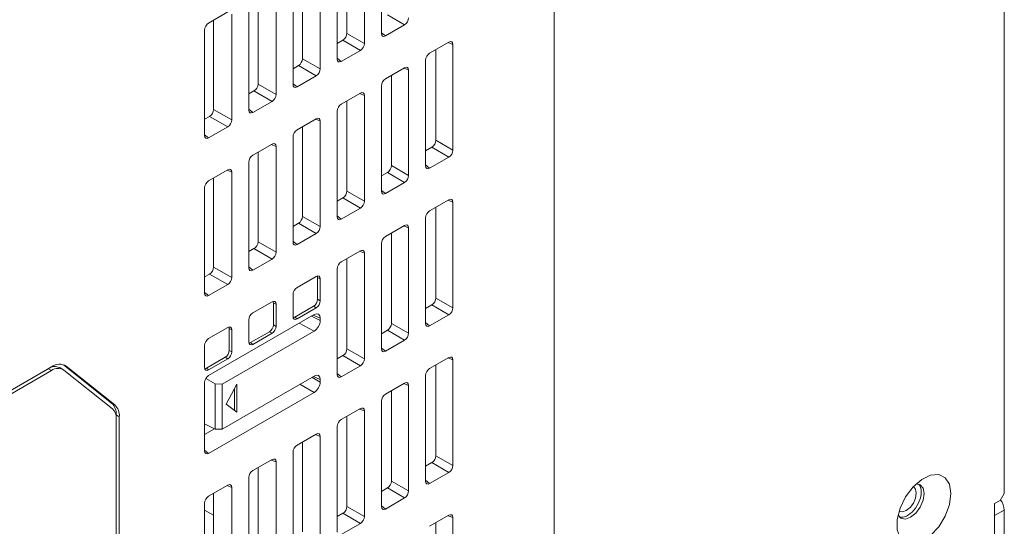
# Model space of a CAD drawing. Units: millimetres. Extents: x 159 to 750, y -71 to 438.
# Drawn here: x 707 to 750, y 371 to 394 of the extents above; entities that cross this region are included whole.
import ezdxf

# ---------------------------------------------------------------- set-up
doc = ezdxf.new("R2010")
doc.units = ezdxf.units.MM

msp = doc.modelspace()

# ---------------------------------------------------------------- linework, layer by layer
at = {"color": 7, "linetype": 'Continuous', "lineweight": 15}
for p, q in [((750.129, 372.737), (750.129, 417.035)), ((730.33, 354.367), (730.33, 411.525)), ((722.731, 392.974), (722.731, 397.623)), ((721.983, 397.192), (721.983, 392.542)), ((721.214, 396.951), (721.214, 392.986)), ((720.786, 391.851), (720.786, 396.501)), ((720.039, 396.069), (720.039, 391.419)), ((719.258, 395.822), (719.258, 391.87)), ((718.842, 390.728), (718.842, 395.378)), ((717.303, 394.693), (717.303, 390.754)), ((718.094, 394.946), (718.094, 390.297)), ((716.897, 389.606), (716.897, 394.256)), ((715.129, 393.438), (715.973, 393.926)), ((716.15, 393.824), (716.15, 389.174)), ((723.752, 393.359), (722.992, 393.798)), ((715.347, 393.564), (715.347, 389.637)), ((723.752, 393.359), (722.907, 392.872)), ((714.953, 388.483), (714.953, 393.133)), ((721.214, 392.986), (721.983, 392.542)), ((722.731, 393.012), (722.907, 392.872)), ((721.037, 392.682), (720.786, 392.539)), ((721.807, 392.237), (721.037, 392.682)), ((724.852, 392.11), (725.696, 392.598)), ((725.872, 392.496), (725.662, 392.578)), ((725.872, 392.496), (725.872, 387.846)), ((721.807, 392.237), (720.962, 391.749)), ((725.125, 392.268), (725.125, 388.278)), ((719.081, 391.565), (718.842, 391.429)), ((719.862, 391.114), (719.081, 391.565)), ((719.258, 391.87), (720.039, 391.419)), ((720.786, 391.89), (720.962, 391.749)), ((724.675, 387.155), (724.675, 391.805)), ((719.862, 391.114), (719.018, 390.627)), ((722.907, 390.988), (723.752, 391.475)), ((723.169, 391.139), (723.169, 387.162)), ((723.928, 391.373), (723.718, 391.456)), ((723.928, 391.373), (723.928, 386.724)), ((717.303, 390.754), (718.094, 390.297)), ((718.842, 390.767), (719.018, 390.627)), ((722.731, 386.033), (722.731, 390.683)), ((717.125, 390.449), (716.897, 390.319)), ((717.918, 389.992), (717.125, 390.449)), ((720.962, 389.865), (721.807, 390.353)), ((721.983, 390.251), (721.773, 390.333)), ((721.983, 390.251), (721.983, 385.601)), ((717.918, 389.992), (717.073, 389.504)), ((721.214, 390.01), (721.214, 386.045)), ((715.347, 389.637), (716.15, 389.174)), ((716.897, 389.645), (717.073, 389.504)), ((720.786, 384.91), (720.786, 389.56)), ((715.17, 389.333), (714.953, 389.209)), ((715.973, 388.869), (715.17, 389.333)), ((719.018, 388.743), (719.862, 389.23)), ((720.039, 389.128), (719.829, 389.211)), ((720.039, 389.128), (720.039, 384.479)), ((714.953, 388.522), (715.129, 388.382)), ((715.973, 388.869), (715.129, 388.382)), ((719.258, 388.881), (719.258, 384.929)), ((717.073, 387.62), (717.918, 388.108)), ((718.094, 388.006), (717.884, 388.088)), ((718.842, 383.788), (718.842, 388.437)), ((725.125, 388.278), (725.872, 387.846)), ((717.303, 387.752), (717.303, 383.813)), ((718.094, 388.006), (718.094, 383.356)), ((724.948, 387.973), (724.675, 387.818)), ((725.696, 387.541), (724.948, 387.973)), ((716.897, 382.665), (716.897, 387.315)), ((724.675, 387.194), (724.852, 387.054)), ((725.696, 387.541), (724.852, 387.054)), ((715.129, 386.497), (715.973, 386.985)), ((716.15, 386.883), (715.94, 386.965)), ((716.15, 386.883), (716.15, 382.234)), ((722.992, 386.857), (722.731, 386.708)), ((723.752, 386.419), (722.992, 386.857)), ((723.169, 387.162), (723.928, 386.724)), ((715.347, 386.623), (715.347, 382.697)), ((723.752, 386.419), (722.907, 385.931)), ((714.953, 381.543), (714.953, 386.192)), ((721.214, 386.045), (721.983, 385.601)), ((722.731, 386.072), (722.907, 385.931)), ((721.037, 385.741), (720.786, 385.598)), ((721.807, 385.296), (721.037, 385.741)), ((724.852, 385.17), (725.696, 385.657)), ((725.872, 385.555), (725.662, 385.638)), ((725.872, 385.555), (725.872, 380.906)), ((721.807, 385.296), (720.962, 384.809)), ((725.125, 385.327), (725.125, 381.337)), ((719.081, 384.625), (718.842, 384.488)), ((719.862, 384.174), (719.081, 384.625)), ((719.258, 384.929), (720.039, 384.479)), ((720.786, 384.949), (720.962, 384.809)), ((724.675, 380.215), (724.675, 384.865)), ((719.862, 384.174), (719.018, 383.686)), ((722.907, 384.047), (723.752, 384.535)), ((723.169, 384.199), (723.169, 380.221)), ((723.928, 384.433), (723.718, 384.515)), ((723.928, 384.433), (723.928, 379.783)), ((717.303, 383.813), (718.094, 383.356)), ((718.842, 383.827), (719.018, 383.686)), ((722.731, 379.092), (722.731, 383.742)), ((717.125, 383.509), (716.897, 383.378)), ((717.918, 383.051), (717.125, 383.509)), ((720.962, 382.924), (721.807, 383.412)), ((721.983, 383.31), (721.773, 383.393)), ((721.983, 383.31), (721.983, 378.661)), ((717.918, 383.051), (717.073, 382.564)), ((721.214, 383.07), (721.214, 379.105)), ((715.347, 382.697), (716.15, 382.234)), ((716.897, 382.704), (717.073, 382.564)), ((720.786, 377.97), (720.786, 382.619)), ((715.17, 382.392), (714.953, 382.269)), ((715.973, 381.929), (715.17, 382.392)), ((719.862, 382.289), (719.018, 381.802)), ((719.923, 381.279), (719.923, 382.233)), ((720.039, 382.188), (719.923, 382.233)), ((720.039, 381.213), (720.039, 382.188)), ((714.953, 381.582), (715.129, 381.441)), ((715.973, 381.929), (715.129, 381.441)), ((717.918, 381.167), (717.073, 380.679)), ((718.842, 381.497), (718.842, 380.522)), ((719.923, 381.279), (720.039, 381.213)), ((725.125, 381.337), (725.872, 380.906)), ((717.979, 380.157), (717.979, 381.11)), ((718.094, 381.065), (717.979, 381.11)), ((718.094, 380.09), (718.094, 381.065)), ((718.921, 380.497), (719.747, 380.974)), ((719.018, 380.42), (719.862, 380.907)), ((719.862, 380.907), (719.747, 380.974)), ((724.948, 381.033), (724.675, 380.877)), ((725.696, 380.601), (724.948, 381.033)), ((715.129, 377.924), (719.774, 380.606)), ((716.897, 380.374), (716.897, 379.399)), ((718.921, 380.497), (719.018, 380.42)), ((719.659, 380.539), (720.039, 380.341)), ((720.039, 380.453), (719.724, 380.576)), ((720.039, 380.341), (720.039, 380.453)), ((724.675, 380.254), (724.852, 380.113)), ((725.696, 380.601), (724.852, 380.113)), ((715.973, 380.044), (715.129, 379.557)), ((715.728, 377.547), (719.773, 379.883)), ((716.034, 379.034), (716.034, 379.988)), ((716.15, 379.943), (716.034, 379.988)), ((716.15, 378.967), (716.15, 379.943)), ((716.977, 379.375), (717.803, 379.852)), ((717.918, 379.785), (717.803, 379.852)), ((717.979, 380.157), (718.094, 380.09)), ((719.773, 379.883), (719.116, 380.225)), ((722.992, 379.917), (722.731, 379.767)), ((723.752, 379.478), (722.992, 379.917)), ((723.169, 380.221), (723.928, 379.783)), ((717.073, 379.297), (717.918, 379.785)), ((723.752, 379.478), (722.907, 378.991)), ((714.953, 379.252), (714.953, 378.277)), ((716.034, 379.034), (716.15, 378.967)), ((716.977, 379.375), (717.073, 379.297)), ((721.214, 379.105), (721.983, 378.661)), ((722.731, 379.131), (722.907, 378.991)), ((715.032, 378.252), (715.858, 378.729)), ((715.129, 378.175), (715.973, 378.662)), ((715.973, 378.662), (715.858, 378.729)), ((721.037, 378.8), (720.786, 378.657)), ((721.807, 378.356), (721.037, 378.8)), ((724.852, 378.229), (725.696, 378.717)), ((725.872, 378.615), (725.662, 378.697)), ((725.872, 378.615), (725.872, 373.965)), ((708.08, 378.226), (699.394, 373.212)), ((699.571, 373.314), (708.221, 378.307)), ((699.571, 373.15), (708.221, 378.144)), ((708.221, 378.144), (708.08, 378.226)), ((708.721, 378.194), (708.58, 378.275)), ((708.748, 378.4), (710.862, 376.71)), ((710.896, 376.461), (708.763, 378.165)), ((708.871, 378.333), (708.766, 378.393)), ((708.871, 378.333), (711.004, 376.629)), ((715.032, 378.252), (715.129, 378.175)), ((721.807, 378.356), (720.962, 377.868)), ((725.125, 378.387), (725.125, 374.397)), ((715.004, 377.792), (715.418, 377.553)), ((719.773, 377.904), (715.728, 375.569)), ((719.677, 377.848), (720.039, 377.64)), ((720.039, 377.752), (719.74, 377.885)), ((720.039, 377.64), (720.039, 377.752)), ((720.786, 378.009), (720.962, 377.868)), ((724.675, 373.274), (724.675, 377.924)), ((714.953, 374.602), (714.953, 377.619)), ((715.418, 377.553), (715.728, 377.547)), ((715.418, 375.562), (715.418, 377.553)), ((715.728, 377.547), (715.728, 375.569)), ((716.372, 377.542), (715.905, 376.66)), ((716.266, 376.395), (716.266, 377.342)), ((716.372, 376.318), (716.372, 377.542)), ((719.774, 377.182), (719.149, 377.543)), ((722.907, 377.106), (723.752, 377.594)), ((723.169, 377.258), (723.169, 373.28)), ((723.928, 377.492), (723.718, 377.574)), ((723.928, 377.492), (723.928, 372.843)), ((719.774, 377.182), (715.129, 374.5)), ((722.731, 372.152), (722.731, 376.801)), ((710.862, 376.71), (711.004, 376.629)), ((715.905, 376.66), (716.372, 376.318)), ((720.962, 375.984), (721.807, 376.471)), ((721.983, 376.37), (721.773, 376.452)), ((721.983, 376.37), (721.983, 371.72)), ((711.061, 376.195), (711.061, 376.032)), ((711.202, 376.114), (711.061, 376.195)), ((711.061, 352.634), (711.061, 376.032)), ((711.202, 376.114), (711.202, 343.325)), ((721.214, 376.129), (721.214, 372.164)), ((714.953, 375.795), (715.418, 375.562)), ((715.389, 375.577), (714.953, 375.328)), ((715.728, 375.569), (715.418, 375.562)), ((720.786, 371.029), (720.786, 375.679)), ((719.018, 374.861), (719.862, 375.349)), ((720.039, 375.247), (719.829, 375.329)), ((720.039, 375.247), (720.039, 370.597)), ((714.953, 374.641), (715.129, 374.5)), ((719.258, 375), (719.258, 371.048)), ((717.073, 373.739), (717.918, 374.226)), ((718.094, 374.125), (717.884, 374.207)), ((718.842, 369.907), (718.842, 374.556)), ((725.125, 374.397), (725.872, 373.965)), ((717.303, 373.871), (717.303, 369.932)), ((718.094, 374.125), (718.094, 369.475)), ((724.948, 374.092), (724.675, 373.937)), ((725.696, 373.66), (724.948, 374.092)), ((716.897, 368.784), (716.897, 373.434)), ((725.696, 373.66), (724.852, 373.173)), ((715.129, 372.616), (715.973, 373.104)), ((716.15, 373.002), (715.94, 373.084)), ((716.15, 373.002), (716.15, 368.352)), ((722.992, 372.976), (722.731, 372.827)), ((723.752, 372.538), (722.992, 372.976)), ((723.169, 373.28), (723.928, 372.843)), ((724.675, 373.313), (724.852, 373.173)), ((715.347, 372.742), (715.347, 368.816)), ((723.752, 372.538), (722.907, 372.05)), ((749.952, 372.431), (750.129, 372.737)), ((714.953, 367.661), (714.953, 372.311)), ((721.214, 372.164), (721.983, 371.72)), ((722.731, 372.191), (722.907, 372.05)), ((749.704, 372.288), (749.952, 372.431)), ((749.704, 365.552), (749.704, 372.288)), ((715.347, 371.774), (714.953, 372.002)), ((721.037, 371.86), (720.786, 371.717)), ((721.807, 371.415), (721.037, 371.86)), ((724.852, 371.288), (725.696, 371.776)), ((725.872, 371.674), (725.662, 371.756)), ((725.872, 371.674), (725.872, 367.025)), ((750.129, 372.002), (749.704, 371.758)), ((749.704, 365.552), (749.704, 371.758)), ((750.129, 365.797), (750.129, 372.002)), ((721.807, 371.415), (720.962, 370.927)), ((725.125, 371.446), (725.125, 367.456))]:
    msp.add_line(p, q, dxfattribs=at)
at = {"color": 7, "linetype": 'Continuous', "lineweight": 15, "flags": 128}
for points in [[(747.781, 372.729), (747.717, 373.138), (747.531, 373.427), (747.243, 373.567), (746.885, 373.542), (746.495, 373.354), (746.116, 373.024), (745.789, 372.588), (745.548, 372.093), (745.421, 371.593), (745.421, 371.141), (745.548, 370.788), (745.789, 370.57), (746.116, 370.512), (746.495, 370.62), (746.885, 370.882), (747.243, 371.27), (747.531, 371.742), (747.717, 372.247), (747.781, 372.729)], [(746.257, 372.748), (746.224, 372.924), (746.128, 373.034), (746.128, 373.034)], [(746.607, 372.729), (746.562, 372.969), (746.431, 373.119), (746.248, 373.157)], [(745.456, 371.785), (745.581, 371.646), (745.776, 371.608), (746.006, 371.688), (746.236, 371.874), (746.431, 372.137), (746.562, 372.437), (746.607, 372.729)], [(745.503, 371.951), (745.646, 371.923), (745.815, 371.982), (745.984, 372.119), (746.128, 372.312), (746.224, 372.533), (746.257, 372.748)]]:
    msp.add_lwpolyline(points, dxfattribs=at)
at = {"color": 7, "linetype": 'Continuous', "lineweight": 15}
for centre, radius, start, end in [((708.372, 377.827), 0.494, 65.0876, 126.2228), ((708.564, 377.85), 0.572, 57.5599, 126.8854), ((708.507, 377.763), 0.477, 57.5597, 126.8855), ((710.421, 376.244), 0.642, 355.5942, 46.5486), ((710.528, 376.073), 0.535, 355.5939, 46.5492), ((710.562, 376.163), 0.642, 355.5942, 46.5486), ((749.362, 371.967), 0.767, 2.6581, 38.7262)]:
    msp.add_arc(centre, radius, start, end, dxfattribs=at)
for centre, major_axis, ratio, start_param, end_param in [((715.13, 393.234), (0.125, 0.217), 0.581784, 0.789114, 2.352314), ((723.75, 393.564), (0.125, 0.217), 0.581784, 3.930706, 5.493907), ((721.035, 392.886), (0.126, 0.216), 0.585089, 3.933632, 5.496832), ((722.908, 393.078), (0.126, 0.218), 0.573012, 2.359913, 3.923113), ((721.806, 392.441), (0.125, 0.217), 0.581784, 3.930706, 5.493907), ((725.695, 392.392), (0.126, 0.218), 0.573012, 5.501505, 7.064705), ((724.853, 391.906), (0.125, 0.217), 0.581784, 0.789114, 2.352314), ((719.08, 391.77), (0.126, 0.216), 0.585089, 3.933632, 5.496832), ((720.964, 391.955), (0.126, 0.218), 0.573012, 2.359913, 3.923113), ((723.75, 391.269), (0.126, 0.218), 0.573012, 5.501505, 7.064705), ((719.861, 391.318), (0.125, 0.217), 0.581784, 3.930706, 5.493907), ((717.124, 390.653), (0.126, 0.216), 0.585089, 3.933632, 5.496832), ((719.019, 390.832), (0.126, 0.218), 0.573012, 2.359913, 3.923113), ((722.908, 390.783), (0.125, 0.217), 0.581784, 0.789114, 2.352314), ((717.917, 390.196), (0.125, 0.217), 0.581784, 3.930706, 5.493907), ((721.806, 390.147), (0.126, 0.218), 0.573012, 5.501505, 7.064705), ((720.964, 389.661), (0.125, 0.217), 0.581784, 0.789114, 2.352314), ((715.168, 389.537), (0.126, 0.216), 0.585089, 3.933632, 5.496832), ((717.075, 389.71), (0.126, 0.218), 0.573012, 2.359913, 3.923113), ((715.972, 389.073), (0.125, 0.217), 0.581784, 3.930706, 5.493907), ((719.861, 389.024), (0.126, 0.218), 0.573012, 5.501505, 7.064705), ((715.13, 388.587), (0.126, 0.218), 0.573012, 2.359913, 3.923113), ((719.019, 388.538), (0.125, 0.217), 0.581784, 0.789114, 2.352314), ((717.917, 387.902), (0.126, 0.218), 0.573012, 5.501505, 7.064705), ((724.947, 388.177), (0.126, 0.216), 0.585089, 3.933632, 5.496832), ((717.075, 387.416), (0.125, 0.217), 0.581784, 0.789114, 2.352314), ((725.695, 387.745), (0.125, 0.217), 0.581784, 3.930706, 5.493907), ((715.972, 386.779), (0.126, 0.218), 0.573012, 5.501505, 7.064705), ((722.991, 387.061), (0.126, 0.216), 0.585089, 3.933632, 5.496832), ((724.853, 387.259), (0.126, 0.218), 0.573012, 2.359913, 3.923113), ((715.13, 386.293), (0.125, 0.217), 0.581784, 0.789114, 2.352314), ((723.75, 386.623), (0.125, 0.217), 0.581784, 3.930706, 5.493907), ((721.035, 385.945), (0.126, 0.216), 0.585089, 3.933632, 5.496832), ((722.908, 386.137), (0.126, 0.218), 0.573012, 2.359913, 3.923113), ((721.806, 385.5), (0.125, 0.217), 0.581784, 3.930706, 5.493907), ((725.695, 385.451), (0.126, 0.218), 0.573012, 5.501505, 7.064705), ((724.853, 384.965), (0.125, 0.217), 0.581784, 0.789114, 2.352314), ((719.08, 384.829), (0.126, 0.216), 0.585089, 3.933632, 5.496832), ((720.964, 385.014), (0.126, 0.218), 0.573012, 2.359913, 3.923113), ((723.75, 384.329), (0.126, 0.218), 0.573012, 5.501505, 7.064705), ((719.861, 384.378), (0.125, 0.217), 0.581784, 3.930706, 5.493907), ((717.124, 383.713), (0.126, 0.216), 0.585089, 3.933632, 5.496832), ((719.019, 383.892), (0.126, 0.218), 0.573012, 2.359913, 3.923113), ((722.908, 383.843), (0.125, 0.217), 0.581784, 0.789114, 2.352314), ((717.917, 383.255), (0.125, 0.217), 0.581784, 3.930706, 5.493907), ((721.806, 383.206), (0.126, 0.218), 0.573012, 5.501505, 7.064705), ((720.964, 382.72), (0.125, 0.217), 0.581784, 0.789114, 2.352314), ((715.168, 382.597), (0.126, 0.216), 0.585089, 3.933632, 5.496832), ((717.075, 382.769), (0.126, 0.218), 0.573012, 2.359913, 3.923113), ((715.972, 382.133), (0.125, 0.217), 0.581784, 3.930706, 5.493907), ((719.861, 382.084), (0.126, 0.218), 0.573012, 5.501505, 7.064705), ((719.746, 382.129), (0.126, 0.218), 0.573012, 5.501505, 5.929924), ((719.019, 381.598), (0.125, 0.217), 0.581784, 0.789114, 2.352314), ((715.13, 381.647), (0.126, 0.218), 0.573012, 2.359913, 3.923113), ((717.917, 380.961), (0.126, 0.218), 0.573012, 5.501505, 7.064705), ((717.801, 381.006), (0.126, 0.218), 0.573012, 5.501505, 5.929924), ((719.746, 381.178), (0.125, 0.217), 0.581784, 3.930706, 5.493907), ((719.861, 381.112), (0.125, 0.217), 0.581784, 3.930706, 5.493907), ((724.947, 381.237), (0.126, 0.216), 0.585089, 3.933632, 5.496832), ((719.772, 380.297), (0.189, 0.327), 0.573012, 5.501505, 7.064705), ((725.695, 380.805), (0.125, 0.217), 0.581784, 3.930706, 5.493907), ((717.075, 380.475), (0.125, 0.217), 0.581784, 0.789114, 2.352314), ((719.019, 380.626), (0.126, 0.218), 0.573012, 2.359913, 3.923113), ((718.922, 380.703), (0.126, 0.218), 0.573012, 3.494848, 3.923113), ((719.772, 380.188), (0.189, 0.324), 0.579135, 3.931653, 5.499408), ((715.972, 379.839), (0.126, 0.218), 0.573012, 5.501505, 7.064705), ((715.857, 379.884), (0.126, 0.218), 0.573012, 5.501505, 5.929924), ((717.801, 380.056), (0.125, 0.217), 0.581784, 3.930706, 5.493907), ((717.917, 379.989), (0.125, 0.217), 0.581784, 3.930706, 5.493907), ((722.991, 380.121), (0.126, 0.216), 0.585089, 3.933632, 5.496832), ((724.853, 380.319), (0.126, 0.218), 0.573012, 2.359913, 3.923113), ((715.13, 379.353), (0.125, 0.217), 0.581784, 0.789114, 2.352314), ((717.075, 379.503), (0.126, 0.218), 0.573012, 2.359913, 3.923113), ((723.75, 379.682), (0.125, 0.217), 0.581784, 3.930706, 5.493907), ((715.857, 378.933), (0.125, 0.217), 0.581784, 3.930706, 5.493907), ((715.972, 378.867), (0.125, 0.217), 0.581784, 3.930706, 5.493907), ((716.978, 379.58), (0.126, 0.218), 0.573012, 3.494848, 3.923113), ((721.035, 379.004), (0.126, 0.216), 0.585089, 3.933632, 5.496832), ((722.908, 379.196), (0.126, 0.218), 0.573012, 2.359913, 3.923113), ((721.806, 378.56), (0.125, 0.217), 0.581784, 3.930706, 5.493907), ((725.695, 378.511), (0.126, 0.218), 0.573012, 5.501505, 7.064705), ((715.13, 378.381), (0.126, 0.218), 0.573012, 2.359913, 3.923113), ((715.033, 378.458), (0.126, 0.218), 0.573012, 3.494848, 3.923113), ((724.853, 378.025), (0.125, 0.217), 0.581784, 0.789114, 2.352314), ((715.13, 377.72), (0.125, 0.217), 0.581784, 0.789114, 2.352314), ((719.772, 377.597), (0.189, 0.325), 0.575622, 5.502411, 7.070166), ((720.964, 378.074), (0.126, 0.218), 0.573012, 2.359913, 3.923113), ((719.772, 377.488), (0.187, 0.325), 0.581784, 3.930706, 5.493907), ((723.75, 377.388), (0.126, 0.218), 0.573012, 5.501505, 7.064705), ((722.908, 376.902), (0.125, 0.217), 0.581784, 0.789114, 2.352314), ((721.806, 376.266), (0.126, 0.218), 0.573012, 5.501505, 7.064705), ((720.964, 375.78), (0.125, 0.217), 0.581784, 0.789114, 2.352314), ((719.861, 375.143), (0.126, 0.218), 0.573012, 5.501505, 7.064705), ((719.019, 374.657), (0.125, 0.217), 0.581784, 0.789114, 2.352314), ((715.13, 374.706), (0.126, 0.218), 0.573012, 2.359913, 3.923113), ((717.917, 374.021), (0.126, 0.218), 0.573012, 5.501505, 7.064705), ((724.947, 374.296), (0.126, 0.216), 0.585089, 3.933632, 5.496832), ((725.695, 373.864), (0.125, 0.217), 0.581784, 3.930706, 5.493907), ((717.075, 373.535), (0.125, 0.217), 0.581784, 0.789114, 2.352314), ((715.972, 372.898), (0.126, 0.218), 0.573012, 5.501505, 7.064705), ((722.991, 373.18), (0.126, 0.216), 0.585089, 3.933632, 5.496832), ((724.853, 373.378), (0.126, 0.218), 0.573012, 2.359913, 3.923113), ((745.872, 372.46), (0.428, 0.735), 0.579895, 5.499907, 6.129623), ((715.13, 372.412), (0.125, 0.217), 0.581784, 0.789114, 2.352314), ((723.75, 372.742), (0.125, 0.217), 0.581784, 3.930706, 5.493907), ((745.872, 372.46), (0.428, 0.735), 0.579895, 3.30391, 5.499907), ((721.035, 372.064), (0.126, 0.216), 0.585089, 3.933632, 5.496832), ((722.908, 372.256), (0.126, 0.218), 0.573012, 2.359913, 3.923113), ((721.806, 371.619), (0.125, 0.217), 0.581784, 3.930706, 5.493907), ((725.695, 371.57), (0.126, 0.218), 0.573012, 5.501505, 7.064705)]:
    msp.add_ellipse(centre, major_axis=major_axis, ratio=ratio, start_param=start_param, end_param=end_param, dxfattribs=at)

doc.saveas('drawing.dxf')
